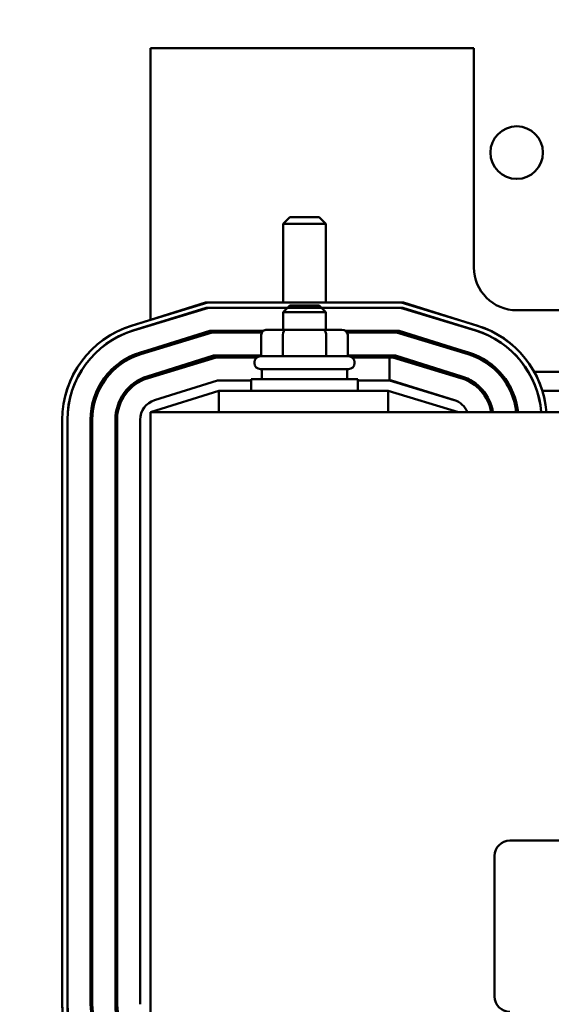
# Model space of a CAD drawing. Units: inches. Extents: x 3 to 151, y 2 to 117.
# Drawn here: x 62 to 65, y 71 to 77 of the extents above; entities that cross this region are included whole.
import ezdxf

# ---------------------------------------------------------------- set-up
doc = ezdxf.new("R2010")
doc.units = ezdxf.units.IN
doc.header["$LTSCALE"] = 7
doc.header["$MEASUREMENT"] = 0
doc.layers.add('Symbol (ANSI)', color=7, linetype='Continuous', lineweight=25)
doc.layers.add('Visible (ANSI)', color=7, linetype='Continuous', lineweight=50)
doc.styles.add('Note Text (ANSI)', font='tahoma.ttf')
doc.dimstyles.new('Default (ANSI)$7', dxfattribs={"dimscale": 7, "dimtxt": 0.12, "dimasz": 0.098425, "dimexe": 0.125, "dimexo": 0.0625, "dimgap": 0.031496, "dimtad": 0, "dimtih": 1, "dimtoh": 1, "dimrnd": 1e-08, "dimzin": 0, "dimdsep": 46, "dimtxsty": 'Note Text (ANSI)', "dimcen": 0.09, "dimdle": 0.393701, "dimclrd": 256, "dimclre": 256, "dimclrt": 256, "dimadec": 0, "dimazin": 1, "dimtfac": 1, "dimtofl": 0, "dimtmove": 0, "dimatfit": 3, "dimfxl": 1, "dimtolj": 1, "dimtzin": 4, "dimlwd": -1, "dimlwe": -1, "dimarcsym": 0})

msp = doc.modelspace()

# ---------------------------------------------------------------- linework, layer by layer
at = {"layer": 'Visible (ANSI)'}
for p, q in [((64.9518, 76.7745), (63.0618, 76.7745)), ((63.0618, 76.7745), (63.0618, 75.1877)), ((64.9518, 75.4945), (64.9518, 76.7745)), ((63.8768, 75.788), (63.8368, 75.748)), ((64.0868, 75.748), (63.8368, 75.748)), ((63.8368, 75.2895), (63.8368, 75.748)), ((63.8768, 75.788), (64.0468, 75.788)), ((64.0468, 75.788), (64.0868, 75.748)), ((64.0868, 75.2895), (64.0868, 75.748)), ((63.3832, 75.2895), (62.9503, 75.1542)), ((63.3973, 75.2895), (62.9548, 75.1552)), ((64.5263, 75.2895), (63.3832, 75.2895)), ((64.5404, 75.2895), (63.3973, 75.2895)), ((64.9688, 75.1552), (64.5263, 75.2895)), ((64.9733, 75.1542), (64.5404, 75.2895)), ((62.9592, 75.1256), (63.3878, 75.2595)), ((62.9635, 75.1265), (63.4018, 75.2595)), ((62.9635, 75.1265), (63.4018, 75.2595)), ((63.3878, 75.2595), (64.5218, 75.2595)), ((63.4018, 75.2595), (63.8633, 75.2595)), ((63.8768, 75.273), (63.8368, 75.233)), ((64.0868, 75.233), (63.8368, 75.233)), ((63.8368, 75.131), (63.8368, 75.233)), ((63.8768, 75.273), (64.0468, 75.273)), ((64.0468, 75.273), (64.0868, 75.233)), ((64.0603, 75.2595), (64.5358, 75.2595)), ((64.0868, 75.131), (64.0868, 75.233)), ((64.5218, 75.2595), (64.9601, 75.1265)), ((64.5218, 75.2595), (64.9601, 75.1265)), ((64.5358, 75.2595), (64.9644, 75.1256)), ((66.3968, 75.2445), (65.2018, 75.2445)), ((63.4084, 75.1245), (62.9995, 74.9967)), ((63.0025, 74.9872), (63.4099, 75.1145)), ((63.4218, 75.1245), (63.0027, 74.9973)), ((63.0057, 74.9878), (63.4233, 75.1145)), ((63.722, 75.1245), (63.4084, 75.1245)), ((63.4099, 75.1145), (63.7126, 75.1145)), ((63.7089, 75.1245), (63.4218, 75.1245)), ((63.4233, 75.1145), (63.7089, 75.1145)), ((63.8525, 75.131), (63.7436, 75.131)), ((64.0708, 75.131), (63.8525, 75.131)), ((64.18, 75.131), (64.0708, 75.131)), ((64.5018, 75.1245), (64.2016, 75.1245)), ((64.211, 75.1145), (64.5003, 75.1145)), ((64.5152, 75.1245), (64.2147, 75.1245)), ((64.2147, 75.1145), (64.5137, 75.1145)), ((64.5003, 75.1145), (64.918, 74.9878)), ((64.5003, 75.1145), (64.5137, 75.1145)), ((64.9209, 74.9973), (64.5018, 75.1245)), ((64.5137, 75.1145), (64.9211, 74.9872)), ((64.5137, 75.1145), (64.9211, 74.9872)), ((64.9241, 74.9967), (64.5152, 75.1245)), ((63.7089, 75.101), (63.7089, 74.976)), ((63.8352, 75.101), (63.8352, 74.976)), ((64.0881, 75.101), (64.0881, 74.976)), ((64.2147, 75.101), (64.2147, 74.976)), ((63.4305, 74.9795), (63.0428, 74.8583)), ((63.4433, 74.9795), (63.0449, 74.8586)), ((63.432, 74.9695), (63.0457, 74.8488)), ((63.0478, 74.849), (63.4448, 74.9695)), ((63.7089, 74.9795), (63.4305, 74.9795)), ((63.684, 74.9695), (63.432, 74.9695)), ((63.5978, 74.9795), (63.4433, 74.9795)), ((63.4448, 74.9695), (63.5978, 74.9695)), ((63.6693, 74.936), (63.6693, 74.941)), ((63.7043, 74.976), (64.2193, 74.976)), ((64.4803, 74.9795), (64.2147, 74.9795)), ((64.4588, 74.9695), (64.2396, 74.9695)), ((64.2543, 74.936), (64.2543, 74.941)), ((64.4931, 74.9795), (64.3258, 74.9795)), ((64.3258, 74.9695), (64.4916, 74.9695)), ((64.4588, 74.9695), (64.4788, 74.9695)), ((64.4588, 74.8345), (64.4588, 74.9695)), ((64.4788, 74.9695), (64.8759, 74.849)), ((64.8788, 74.8586), (64.4803, 74.9795)), ((64.4916, 74.9695), (64.8779, 74.8488)), ((64.8808, 74.8583), (64.4931, 74.9795)), ((63.1265, 74.8845), (63.16, 74.8845)), ((64.2193, 74.901), (63.7043, 74.901)), ((63.7118, 74.901), (63.7118, 74.842)), ((64.2118, 74.901), (64.2118, 74.842)), ((64.7589, 74.8845), (64.7934, 74.8845)), ((65.088, 74.8845), (65.0883, 74.8845)), ((65.2697, 74.8845), (65.2699, 74.8845)), ((65.3045, 74.8845), (66.2273, 74.8845)), ((63.0618, 74.8643), (63.0618, 74.8538)), ((63.086, 74.7199), (63.4526, 74.8345)), ((63.4526, 74.8345), (63.6493, 74.8345)), ((63.6493, 74.842), (64.2743, 74.842)), ((63.6493, 74.7745), (63.6493, 74.842)), ((64.2743, 74.7745), (64.2743, 74.842)), ((64.2743, 74.8345), (64.4588, 74.8345)), ((64.471, 74.8345), (64.4588, 74.8345)), ((64.4588, 74.8345), (64.8366, 74.7198)), ((64.8376, 74.7199), (64.471, 74.8345)), ((63.4618, 74.7745), (63.0618, 74.6495)), ((64.4499, 74.7745), (63.4618, 74.7745)), ((63.4618, 74.6495), (63.4618, 74.7745)), ((64.8618, 74.6495), (64.4499, 74.7745)), ((64.4499, 74.6495), (64.4499, 74.7745)), ((64.9923, 74.7745), (65.0055, 74.7745)), ((65.1641, 74.7745), (65.1643, 74.7745)), ((65.3198, 74.7745), (65.3199, 74.7745)), ((65.3514, 74.7745), (66.1804, 74.7745)), ((62.5468, 74.6054), (62.5468, 71.1936)), ((62.5468, 74.605), (62.5468, 71.194)), ((62.5768, 71.1936), (62.5768, 74.6054)), ((62.5768, 71.194), (62.5768, 74.605)), ((62.7118, 74.6054), (62.7118, 71.1936)), ((62.7118, 74.605), (62.7118, 71.194)), ((62.7218, 71.1936), (62.7218, 74.6054)), ((62.7218, 71.194), (62.7218, 74.605)), ((62.8568, 74.6054), (62.8568, 71.1936)), ((62.8568, 74.605), (62.8568, 71.194)), ((62.8668, 74.6054), (62.8668, 71.1936)), ((62.8668, 71.194), (62.8668, 74.605)), ((63.0018, 71.1936), (63.0018, 74.6054)), ((72.0618, 74.6495), (63.0618, 74.6495)), ((63.0618, 71.1495), (63.0618, 74.6495)), ((65.1625, 72.1495), (69.9825, 72.1495)), ((65.0725, 71.2395), (65.0725, 72.0595))]:
    msp.add_line(p, q, dxfattribs=at)
msp.add_circle((65.2018, 76.1645), 0.1535, dxfattribs=at)
for centre, radius, start, end in [((65.2018, 75.4945), 0.25, 180, 270), ((63.1218, 74.605), 0.575, 106.88051, 180), ((63.1218, 74.6054), 0.575, 107.35402, 180), ((63.1218, 74.605), 0.545, 106.88051, 180), ((63.1218, 74.605), 0.545, 106.88051, 180), ((63.1218, 74.6054), 0.545, 107.35402, 180), ((64.8018, 74.605), 0.545, 4.68291, 73.11949), ((64.8018, 74.605), 0.545, 4.68292, 73.11949), ((64.8018, 74.6054), 0.545, 4.64251, 72.64598), ((64.8018, 74.605), 0.575, 4.43808, 73.11949), ((64.8018, 74.6054), 0.575, 4.3998, 72.64598), ((63.1218, 74.605), 0.41, 106.88051, 180), ((63.1218, 74.6054), 0.41, 107.35402, 180), ((64.8018, 74.605), 0.41, 6.2302, 73.11949), ((64.8018, 74.6054), 0.41, 6.17635, 72.64598), ((63.1218, 74.605), 0.4, 106.88051, 180), ((63.1218, 74.6054), 0.4, 107.35402, 180), ((63.7043, 74.941), 0.035, 90, 180), ((64.2193, 74.941), 0.035, 0, 90), ((64.8018, 74.605), 0.4, 6.38659, 73.11949), ((64.8018, 74.6054), 0.4, 6.33138, 72.64598), ((64.8018, 74.6054), 0.4, 6.33138, 72.64598), ((63.7043, 74.936), 0.035, 180, 270), ((64.2193, 74.936), 0.035, 270, 0), ((63.1218, 74.605), 0.265, 106.88051, 180), ((63.1218, 74.6054), 0.265, 107.35402, 180), ((63.1218, 74.605), 0.255, 106.88051, 180), ((63.1218, 74.6054), 0.255, 107.35402, 180), ((64.8018, 74.605), 0.255, 10.04889, 73.11949), ((64.8018, 74.6054), 0.255, 9.96148, 72.64598), ((64.8018, 74.605), 0.265, 9.66598, 73.11949), ((64.8018, 74.6054), 0.265, 9.58196, 72.64598), ((63.1218, 74.6054), 0.12, 107.35402, 180), ((64.8018, 74.605), 0.12, 21.76422, 73.11949), ((64.8018, 74.6054), 0.12, 21.5674, 72.64598), ((65.1625, 72.0595), 0.09, 90, 180), ((65.1625, 71.2395), 0.09, 180, 270), ((63.1218, 71.194), 0.575, 180, 253.11949), ((63.1218, 71.1936), 0.575, 180, 227.31999), ((63.1218, 71.194), 0.545, 180, 231.86487), ((63.1218, 71.194), 0.545, 180, 253.11949), ((63.1218, 71.1936), 0.545, 180, 227.325), ((63.1218, 71.194), 0.41, 180, 231.86487), ((63.1218, 71.194), 0.4, 180, 231.86487), ((63.1218, 71.194), 0.265, 180, 231.86487), ((63.1218, 71.194), 0.255, 180, 231.86487)]:
    msp.add_arc(centre, radius, start, end, dxfattribs=at)
for centre, major_axis, ratio, start_param, end_param in [((63.7436, 75.101), (0.0346, 0), 0.866026, 1.570796, 3.141593), ((63.8525, 75.101), (0, -0.03), 0.578221, 3.141593, 4.712389), ((64.0708, 75.101), (0, -0.03), 0.576479, 1.570796, 3.141593), ((64.18, 75.101), (-0.0346, 0), 0.866026, 3.141593, 4.712389)]:
    msp.add_ellipse(centre, major_axis=major_axis, ratio=ratio, start_param=start_param, end_param=end_param, dxfattribs=at)

# ---------------------------------------------------------------- leaders
at = {"layer": 'Symbol (ANSI)', "annotation_type": 0, "has_hookline": 1, "hookline_direction": 1, "text_width": 0.361}
for points in [[(65.2053, 65.013), (47.733, 90.7937), (49.2738, 90.9199)], [(68.5065, 74.711), (65.5779, 80.5851), (64.889, 80.5851)]]:
    msp.add_leader(points, dimstyle='Default (ANSI)$7', override={"dimtad": 0}, dxfattribs=at)

doc.saveas('drawing.dxf')
